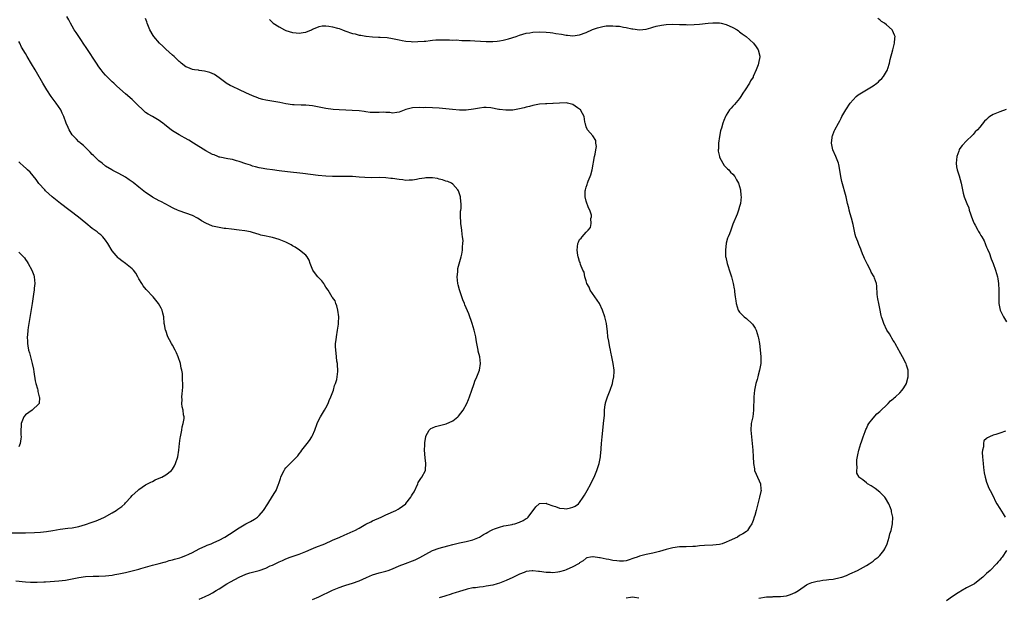
# Model space of a CAD drawing. Units: inches. Extents: x 2523000 to 2526000, y 1536040 to 1539000.
# Drawn here: x 2523277 to 2523572, y 1536813 to 1536986 of the extents above; entities that cross this region are included whole.
import ezdxf

# ---------------------------------------------------------------- set-up
doc = ezdxf.new("R2010")
doc.units = ezdxf.units.IN
doc.header["$MEASUREMENT"] = 0
doc.layers.add('LD25231536_10ft', color=41, linetype='Continuous')

msp = doc.modelspace()

# ---------------------------------------------------------------- linework, layer by layer
at = {"layer": 'LD25231536_10ft'}
for points, elevation in [([(2523331, 1536812.43), (2523332.81, 1536813.19), (2523334.17, 1536813.83), (2523335, 1536814.27), (2523336.17, 1536815), (2523337, 1536815.49), (2523339.35, 1536817), (2523340.41, 1536817.59), (2523343, 1536819), (2523345, 1536819.84), (2523346.25, 1536820.25), (2523349, 1536821.03), (2523351, 1536821.72), (2523352.34, 1536822.34), (2523353, 1536822.63), (2523355, 1536823.61), (2523355.98, 1536824.02), (2523357, 1536824.49), (2523358.33, 1536825), (2523361, 1536825.92), (2523363, 1536826.7), (2523364.61, 1536827.39), (2523366.03, 1536827.97), (2523368.66, 1536829), (2523371, 1536830.06), (2523373.19, 1536831), (2523374.44, 1536831.56), (2523377.23, 1536832.77), (2523377.7, 1536833), (2523379, 1536833.7), (2523381, 1536834.83), (2523382.43, 1536835.57), (2523383, 1536835.84), (2523385.62, 1536837), (2523387, 1536837.67), (2523389.97, 1536839), (2523390.65, 1536839.35), (2523391, 1536839.57), (2523392.94, 1536841), (2523393, 1536841.06), (2523394.44, 1536843), (2523394.65, 1536843.35), (2523395, 1536843.88), (2523395.42, 1536844.58), (2523396.56, 1536847), (2523396.68, 1536847.32), (2523397.43, 1536848.57), (2523397.75, 1536849), (2523398.85, 1536851), (2523398.87, 1536851.13), (2523398.98, 1536853), (2523398.73, 1536854.73), (2523398.58, 1536857), (2523398.66, 1536858.66), (2523398.63, 1536859.37), (2523398.94, 1536861), (2523399, 1536861.19), (2523399.98, 1536863), (2523400.48, 1536863.52), (2523401, 1536863.72), (2523401.84, 1536864.16), (2523405.02, 1536864.98), (2523407, 1536865.8), (2523408.52, 1536867), (2523408.77, 1536867.23), (2523410.18, 1536869), (2523411.27, 1536871), (2523411.79, 1536872.21), (2523412.09, 1536873), (2523412.72, 1536875), (2523413.32, 1536876.68), (2523413.41, 1536877), (2523413.68, 1536877.68), (2523414.23, 1536879), (2523414.99, 1536881), (2523415.34, 1536883), (2523415.12, 1536885), (2523414.67, 1536886.67), (2523414.59, 1536887), (2523414.52, 1536887.48), (2523414.22, 1536889), (2523414.06, 1536890.06), (2523413.95, 1536891), (2523413.47, 1536893), (2523412.81, 1536895), (2523411.85, 1536897.85), (2523410.63, 1536900.63), (2523410.5, 1536901), (2523410.06, 1536902.05), (2523409.05, 1536905.05), (2523408.62, 1536906.62), (2523408.56, 1536907), (2523408.34, 1536909), (2523408.5, 1536910.5), (2523408.51, 1536911), (2523408.54, 1536911.46), (2523409.58, 1536915), (2523409.73, 1536915.73), (2523409.93, 1536917), (2523409.94, 1536917.94), (2523410.06, 1536919), (2523410.1, 1536919.9), (2523409.98, 1536921), (2523409.81, 1536921.81), (2523409.73, 1536923), (2523409.64, 1536923.64), (2523409.48, 1536925), (2523409.49, 1536925.49), (2523409.37, 1536927), (2523409.36, 1536928.64), (2523409.43, 1536929), (2523409.5, 1536929.5), (2523409.51, 1536931), (2523409.49, 1536931.49), (2523409.3, 1536933), (2523409.25, 1536933.25), (2523408.72, 1536934.71), (2523408.58, 1536935), (2523407, 1536936.7), (2523406.61, 1536937), (2523405.5, 1536937.5), (2523405, 1536937.64), (2523404, 1536938), (2523403, 1536938.28), (2523402.41, 1536938.41), (2523401, 1536938.65), (2523400.66, 1536938.66), (2523399, 1536938.62), (2523398.57, 1536938.57), (2523397, 1536938.3), (2523396.19, 1536938.19), (2523395, 1536937.94), (2523393.96, 1536937.96), (2523393, 1536937.88), (2523392.03, 1536938.03), (2523391, 1536938.12), (2523389, 1536938.44), (2523388.48, 1536938.48), (2523387, 1536938.65), (2523385, 1536938.7), (2523382.68, 1536938.68), (2523380.71, 1536938.71), (2523379, 1536938.82), (2523377, 1536939), (2523375.08, 1536939.08), (2523371, 1536939.02), (2523369, 1536939.11), (2523366.66, 1536939.34), (2523362.05, 1536939.95), (2523357.51, 1536940.49), (2523355, 1536940.77), (2523353.02, 1536941.02), (2523351.27, 1536941.27), (2523349.57, 1536941.57), (2523349, 1536941.69), (2523347.94, 1536941.94), (2523347, 1536942.17), (2523346.39, 1536942.39), (2523345, 1536942.84), (2523343, 1536943.53), (2523342.22, 1536943.78), (2523341, 1536944.11), (2523339.62, 1536944.38), (2523337.19, 1536944.81), (2523337, 1536944.86), (2523336.61, 1536945), (2523335.5, 1536945.5), (2523335, 1536945.62), (2523334.17, 1536946.17), (2523333, 1536946.7), (2523329.32, 1536949), (2523327.91, 1536949.91), (2523326.62, 1536950.62), (2523325.9, 1536951), (2523325, 1536951.52), (2523323, 1536952.76), (2523322.66, 1536953), (2523321.73, 1536953.73), (2523320.63, 1536954.63), (2523320.12, 1536955), (2523319.49, 1536955.49), (2523319, 1536955.83), (2523317, 1536957), (2523315.75, 1536957.75), (2523315, 1536958.26), (2523314.59, 1536958.59), (2523314.17, 1536959), (2523312.51, 1536960.51), (2523311, 1536962.13), (2523309, 1536963.85), (2523307.27, 1536965.27), (2523306.23, 1536966.23), (2523305.46, 1536967), (2523305, 1536967.44), (2523303, 1536969.43), (2523302.25, 1536970.25), (2523301.65, 1536971), (2523301, 1536971.87), (2523300.23, 1536973), (2523297.38, 1536977.38), (2523296.29, 1536979), (2523295.79, 1536979.79), (2523294.93, 1536981), (2523294.2, 1536982.2), (2523293.62, 1536983), (2523293, 1536984.06), (2523292.43, 1536985), (2523291.99, 1536985.99), (2523291.41, 1536987)], 8160), ([(2523365, 1536812.3), (2523366.9, 1536813.1), (2523371, 1536815.06), (2523373, 1536815.93), (2523374.4, 1536816.4), (2523375, 1536816.63), (2523377, 1536817.19), (2523379, 1536817.86), (2523381.16, 1536818.84), (2523383, 1536819.66), (2523385, 1536820.25), (2523387, 1536820.77), (2523387.64, 1536821), (2523389, 1536821.52), (2523391, 1536822.37), (2523392.89, 1536823.11), (2523395, 1536823.91), (2523395.77, 1536824.23), (2523397.14, 1536824.86), (2523399, 1536825.91), (2523401, 1536826.98), (2523403, 1536827.7), (2523405.59, 1536828.41), (2523407, 1536828.77), (2523409, 1536829.23), (2523411, 1536829.64), (2523413, 1536830.15), (2523415, 1536831.01), (2523416.23, 1536831.77), (2523417, 1536832.21), (2523417.51, 1536832.49), (2523418.4, 1536833), (2523419, 1536833.31), (2523419.5, 1536833.5), (2523421, 1536834.02), (2523422.37, 1536834.37), (2523423, 1536834.47), (2523424.81, 1536834.81), (2523425, 1536834.84), (2523425.62, 1536835), (2523427, 1536835.43), (2523428.08, 1536835.92), (2523429, 1536836.56), (2523429.3, 1536836.7), (2523429.67, 1536837), (2523431, 1536838.91), (2523431.09, 1536839), (2523431.93, 1536840.07), (2523432.89, 1536841), (2523433, 1536841.09), (2523435, 1536841.12), (2523435.27, 1536841), (2523437, 1536840.39), (2523437.86, 1536840.14), (2523439, 1536839.68), (2523440.46, 1536839.54), (2523441, 1536839.45), (2523442.28, 1536839.72), (2523443, 1536839.93), (2523443.73, 1536840.27), (2523444.67, 1536841), (2523445, 1536841.36), (2523446.14, 1536843), (2523446.47, 1536843.53), (2523447.34, 1536845), (2523448.4, 1536847), (2523448.59, 1536847.41), (2523449.36, 1536849), (2523450.2, 1536851), (2523450.87, 1536853), (2523451.3, 1536855), (2523451.42, 1536856.58), (2523451.49, 1536857), (2523451.53, 1536857.53), (2523451.61, 1536859), (2523451.76, 1536861), (2523452.05, 1536863.95), (2523452.21, 1536865), (2523452.48, 1536867.52), (2523452.52, 1536869), (2523452.69, 1536870.69), (2523452.76, 1536871), (2523452.82, 1536871.18), (2523453, 1536871.79), (2523453.3, 1536872.7), (2523453.37, 1536873), (2523454.15, 1536875), (2523454.85, 1536877), (2523455, 1536877.72), (2523455.31, 1536879), (2523455.36, 1536880.64), (2523455.35, 1536881), (2523455.06, 1536883), (2523454.69, 1536885), (2523454.37, 1536886.37), (2523454.29, 1536887), (2523454.11, 1536887.89), (2523453.85, 1536889), (2523453.75, 1536889.75), (2523453.52, 1536891), (2523453.35, 1536892.65), (2523453.34, 1536893.34), (2523453.09, 1536895), (2523452.56, 1536897), (2523451.9, 1536899), (2523450.98, 1536901), (2523449.63, 1536903), (2523448.25, 1536905), (2523447.88, 1536905.88), (2523447.23, 1536907), (2523447, 1536907.82), (2523446.6, 1536909), (2523446.4, 1536910.4), (2523446.03, 1536911), (2523445.31, 1536912.69), (2523445.23, 1536913.23), (2523445, 1536913.57), (2523444.7, 1536914.7), (2523444.6, 1536915), (2523444.5, 1536915.5), (2523444.26, 1536917), (2523444.5, 1536919), (2523444.66, 1536919.34), (2523445, 1536920.12), (2523445.48, 1536920.52), (2523445.81, 1536921), (2523447, 1536922.37), (2523447.61, 1536923), (2523448.28, 1536923.72), (2523448.54, 1536925), (2523448.45, 1536926.45), (2523448.6, 1536927), (2523448.56, 1536927.44), (2523448.1, 1536929), (2523447.7, 1536929.7), (2523447, 1536931.68), (2523446.68, 1536933), (2523446.71, 1536934.71), (2523446.76, 1536935), (2523447, 1536935.83), (2523447.32, 1536936.68), (2523447.4, 1536937), (2523447.63, 1536937.63), (2523448.21, 1536939), (2523448.41, 1536939.59), (2523448.76, 1536941), (2523449.53, 1536945), (2523449.71, 1536945.71), (2523449.87, 1536947), (2523450.06, 1536948.06), (2523449.91, 1536949), (2523449.87, 1536949.87), (2523449, 1536951.21), (2523447.42, 1536953), (2523447, 1536953.93), (2523446.78, 1536954.78), (2523446.7, 1536955), (2523446.61, 1536955.39), (2523446.36, 1536957), (2523445.9, 1536957.9), (2523445.26, 1536959), (2523445, 1536959.22), (2523444.41, 1536959.58), (2523443, 1536960.58), (2523441.45, 1536961), (2523441.07, 1536961.07), (2523439.06, 1536961.06), (2523437.1, 1536960.9), (2523437, 1536960.91), (2523435.17, 1536960.83), (2523434.84, 1536960.84), (2523433, 1536960.73), (2523431.57, 1536960.43), (2523431, 1536960.36), (2523430, 1536960), (2523429, 1536959.79), (2523428.41, 1536959.59), (2523427, 1536959.27), (2523425, 1536958.95), (2523422.9, 1536958.9), (2523421, 1536959.12), (2523420.84, 1536959.16), (2523418.43, 1536959.57), (2523417, 1536959.67), (2523416.31, 1536959.69), (2523415, 1536959.56), (2523413.25, 1536959.25), (2523411, 1536958.94), (2523409, 1536958.92), (2523406.91, 1536959.09), (2523403, 1536959.5), (2523401, 1536959.65), (2523399, 1536959.68), (2523398.34, 1536959.66), (2523397, 1536959.68), (2523395, 1536959.57), (2523393, 1536959.1), (2523391, 1536958.35), (2523390.25, 1536958.25), (2523389, 1536958.07), (2523388.19, 1536958.19), (2523387, 1536958.22), (2523386.28, 1536958.28), (2523385, 1536958.24), (2523383, 1536958.23), (2523382.26, 1536958.26), (2523381, 1536958.44), (2523380.48, 1536958.48), (2523379, 1536958.74), (2523376.85, 1536958.85), (2523375, 1536958.87), (2523373, 1536958.98), (2523371.15, 1536959.15), (2523369, 1536959.45), (2523367, 1536959.83), (2523365, 1536960.19), (2523363, 1536960.39), (2523361.58, 1536960.42), (2523359.48, 1536960.52), (2523359, 1536960.56), (2523357, 1536960.83), (2523355.18, 1536961.18), (2523351, 1536961.87), (2523350.12, 1536962.12), (2523349, 1536962.41), (2523348.59, 1536962.59), (2523347, 1536963.21), (2523345, 1536964.15), (2523343.11, 1536965), (2523341, 1536966.02), (2523340.35, 1536966.35), (2523339.17, 1536967), (2523339, 1536967.12), (2523337, 1536968.65), (2523335.6, 1536969.6), (2523334.23, 1536970.23), (2523332.65, 1536970.65), (2523331, 1536970.83), (2523330.86, 1536970.86), (2523329.62, 1536971), (2523329, 1536971.09), (2523327.67, 1536971.67), (2523327, 1536971.92), (2523325.62, 1536973), (2523325.31, 1536973.31), (2523325, 1536973.51), (2523324.28, 1536974.28), (2523323.52, 1536975), (2523323, 1536975.44), (2523321, 1536977.23), (2523320.11, 1536978.11), (2523319.15, 1536979), (2523317.44, 1536981), (2523317.29, 1536981.29), (2523316.2, 1536983), (2523315.49, 1536985), (2523315.38, 1536985.38), (2523315, 1536986.41)], 8170), ([(2523352.09, 1536986.09), (2523353.25, 1536985), (2523355, 1536983.88), (2523356.58, 1536983), (2523357, 1536982.82), (2523359, 1536982.17), (2523360.08, 1536982.08), (2523361, 1536981.95), (2523362.21, 1536982.21), (2523363, 1536982.33), (2523364.68, 1536983), (2523365, 1536983.17), (2523366.27, 1536983.73), (2523367, 1536984), (2523367.85, 1536984.15), (2523369, 1536984.2), (2523369.89, 1536984.11), (2523371, 1536983.92), (2523372.5, 1536983.5), (2523373, 1536983.36), (2523373.97, 1536983), (2523374.69, 1536982.69), (2523377, 1536981.89), (2523377.77, 1536981.77), (2523379, 1536981.44), (2523379.43, 1536981.43), (2523381, 1536981.12), (2523381.11, 1536981.11), (2523383, 1536980.85), (2523384.76, 1536980.76), (2523385.23, 1536980.77), (2523387.35, 1536980.65), (2523389, 1536980.39), (2523391, 1536979.96), (2523391.83, 1536979.83), (2523393, 1536979.6), (2523394.55, 1536979.45), (2523395, 1536979.44), (2523396.55, 1536979.45), (2523398.42, 1536979.58), (2523399, 1536979.64), (2523400.25, 1536979.75), (2523401, 1536979.85), (2523401.95, 1536979.95), (2523403, 1536979.99), (2523406, 1536980), (2523407, 1536979.92), (2523408.05, 1536979.95), (2523409.78, 1536979.78), (2523411, 1536979.79), (2523412.24, 1536979.76), (2523413.65, 1536979.65), (2523417, 1536979.47), (2523419, 1536979.5), (2523420.38, 1536979.62), (2523421, 1536979.7), (2523422.12, 1536979.88), (2523423.74, 1536980.26), (2523426, 1536981), (2523427, 1536981.37), (2523429, 1536981.96), (2523430.12, 1536982.12), (2523431, 1536982.27), (2523433, 1536982.35), (2523435, 1536982.27), (2523436.17, 1536982.17), (2523437, 1536982.07), (2523437.94, 1536981.94), (2523439.65, 1536981.65), (2523441, 1536981.4), (2523441.38, 1536981.38), (2523443, 1536981.22), (2523445, 1536981.47), (2523447, 1536982.17), (2523448.95, 1536983.05), (2523450.4, 1536983.6), (2523452.03, 1536983.97), (2523453, 1536984.14), (2523455, 1536984.21), (2523455.88, 1536984.12), (2523457, 1536984.05), (2523458.18, 1536983.82), (2523459, 1536983.7), (2523460.67, 1536983.33), (2523461, 1536983.27), (2523463, 1536983.02), (2523465, 1536983.22), (2523466.39, 1536983.61), (2523467, 1536983.74), (2523467.96, 1536984.04), (2523469.6, 1536984.4), (2523471, 1536984.59), (2523473, 1536984.66), (2523475, 1536984.6), (2523475.43, 1536984.57), (2523477, 1536984.56), (2523477.47, 1536984.53), (2523479.4, 1536984.6), (2523481, 1536984.72), (2523483.58, 1536985), (2523485, 1536985.12), (2523487, 1536985.09), (2523487.49, 1536985), (2523489, 1536984.6), (2523491, 1536983.66), (2523492.21, 1536983), (2523492.65, 1536982.65), (2523493, 1536982.43), (2523493.76, 1536981.76), (2523494.96, 1536981), (2523497.19, 1536979), (2523497.92, 1536977.92), (2523498.57, 1536977), (2523499, 1536975.07), (2523499.01, 1536975), (2523499, 1536974.92), (2523498.69, 1536973), (2523498.55, 1536972.55), (2523497.97, 1536971), (2523497.09, 1536969), (2523497, 1536968.85), (2523496.27, 1536967.73), (2523495.9, 1536967), (2523494.61, 1536965), (2523493.96, 1536964.04), (2523493.38, 1536963), (2523493, 1536962.42), (2523491.43, 1536960.57), (2523491, 1536960.09), (2523490.45, 1536959.55), (2523489.98, 1536959), (2523489, 1536957.45), (2523488.75, 1536957), (2523488.21, 1536955.79), (2523487.93, 1536955), (2523487.54, 1536953.54), (2523487.35, 1536953), (2523487.27, 1536952.73), (2523486.98, 1536951.02), (2523486.7, 1536949), (2523486.63, 1536947.37), (2523486.58, 1536947), (2523486.6, 1536946.6), (2523486.92, 1536945), (2523487, 1536944.8), (2523487.96, 1536943), (2523488.36, 1536942.36), (2523489, 1536941.72), (2523489.33, 1536941.33), (2523489.71, 1536941), (2523490.3, 1536940.3), (2523491, 1536939.71), (2523491.51, 1536939), (2523492.01, 1536938.01), (2523492.67, 1536937), (2523493, 1536936.06), (2523493.28, 1536935), (2523493.4, 1536933.4), (2523493.42, 1536933), (2523493.22, 1536931), (2523493, 1536930.08), (2523492.69, 1536929), (2523492.25, 1536927.75), (2523491, 1536924.73), (2523490.31, 1536923), (2523489.91, 1536921.91), (2523489.54, 1536921), (2523489.4, 1536920.6), (2523488.98, 1536919.02), (2523488.71, 1536917), (2523488.8, 1536915), (2523488.84, 1536914.84), (2523489.29, 1536913), (2523490.18, 1536910.18), (2523490.53, 1536909), (2523491.03, 1536907), (2523491.34, 1536905.34), (2523491.43, 1536905), (2523491.5, 1536904.5), (2523491.66, 1536903), (2523491.82, 1536901.82), (2523491.91, 1536901), (2523492.58, 1536899), (2523492.73, 1536898.73), (2523493, 1536898.35), (2523493.69, 1536897.69), (2523494.37, 1536897), (2523495, 1536896.5), (2523496.64, 1536895), (2523496.81, 1536894.81), (2523497.6, 1536893.6), (2523497.91, 1536893), (2523498.58, 1536891), (2523498.61, 1536890.61), (2523498.9, 1536889), (2523499, 1536888.09), (2523499.38, 1536885), (2523499.33, 1536884.67), (2523499.37, 1536883), (2523498.99, 1536881), (2523498.5, 1536879.5), (2523498.4, 1536879), (2523498.2, 1536878.2), (2523497.87, 1536877), (2523497.48, 1536875), (2523497.28, 1536873), (2523497.19, 1536869), (2523496.93, 1536867.07), (2523496.46, 1536865), (2523496.32, 1536863), (2523496.78, 1536859), (2523496.95, 1536857), (2523497.05, 1536855), (2523497.12, 1536853.12), (2523497.11, 1536853), (2523497.42, 1536851.42), (2523497.47, 1536851), (2523497.9, 1536849.9), (2523499.2, 1536847), (2523499.34, 1536845.34), (2523499.42, 1536845), (2523499.36, 1536844.64), (2523498.98, 1536843), (2523498.42, 1536841), (2523497.93, 1536839), (2523497.5, 1536837.5), (2523497.38, 1536837), (2523497, 1536835.93), (2523496.64, 1536835), (2523495.97, 1536833.97), (2523495.38, 1536833), (2523495.18, 1536832.82), (2523495, 1536832.72), (2523494, 1536832), (2523493, 1536831.43), (2523492.33, 1536831), (2523489.84, 1536829.84), (2523489, 1536829.47), (2523487.71, 1536829), (2523487, 1536828.79), (2523485, 1536828.53), (2523482.44, 1536828.44), (2523481, 1536828.33), (2523479.8, 1536828.2), (2523479, 1536828.14), (2523477, 1536828.07), (2523475, 1536828.03), (2523473, 1536827.77), (2523471, 1536827.27), (2523469, 1536826.7), (2523468.61, 1536826.61), (2523467, 1536826.2), (2523466, 1536826), (2523465, 1536825.77), (2523463, 1536825.25), (2523462.33, 1536825), (2523461.33, 1536824.67), (2523461, 1536824.54), (2523459.85, 1536824.15), (2523459, 1536823.93), (2523458.19, 1536823.81), (2523457, 1536823.78), (2523456.15, 1536823.85), (2523455, 1536823.99), (2523453.76, 1536824.24), (2523453, 1536824.35), (2523451.23, 1536824.77), (2523451, 1536824.79), (2523449.09, 1536825.09), (2523449, 1536825.11), (2523448.34, 1536825), (2523447.23, 1536824.77), (2523447, 1536824.7), (2523446.07, 1536823.93), (2523445, 1536823.24), (2523444.88, 1536823.12), (2523444.72, 1536823), (2523443, 1536822.06), (2523441, 1536821.17), (2523440.52, 1536821), (2523439, 1536820.55), (2523438.5, 1536820.5), (2523437, 1536820.28), (2523436.35, 1536820.35), (2523435, 1536820.41), (2523433, 1536820.71), (2523432.7, 1536820.7), (2523431, 1536820.88), (2523430.84, 1536820.84), (2523429, 1536820.66), (2523428.42, 1536820.42), (2523427, 1536819.93), (2523425, 1536818.92), (2523423, 1536817.98), (2523421, 1536817.21), (2523420.32, 1536817), (2523419, 1536816.63), (2523417, 1536816.25), (2523416.14, 1536816.14), (2523415, 1536816.02), (2523413.84, 1536815.84), (2523413, 1536815.75), (2523411.36, 1536815.36), (2523411, 1536815.29), (2523409, 1536814.69), (2523407.74, 1536814.26), (2523407, 1536814.06), (2523406.22, 1536813.78), (2523405, 1536813.42), (2523404.7, 1536813.3), (2523403, 1536812.78)], 8180), ([(2523498.72, 1536812.72), (2523501, 1536813.06), (2523502.86, 1536813.14), (2523503, 1536813.17), (2523504.84, 1536813.16), (2523505.24, 1536813.24), (2523507, 1536813.44), (2523508.2, 1536813.8), (2523509.59, 1536814.41), (2523510.59, 1536815), (2523513, 1536816.7), (2523513.64, 1536817), (2523514.6, 1536817.4), (2523515, 1536817.53), (2523516.18, 1536817.82), (2523517, 1536817.93), (2523517.92, 1536818.08), (2523519, 1536818.17), (2523519.72, 1536818.28), (2523521, 1536818.42), (2523523.15, 1536818.85), (2523523.6, 1536819), (2523525, 1536819.5), (2523525.99, 1536819.99), (2523528.28, 1536821), (2523531, 1536822.46), (2523531.85, 1536823), (2523533, 1536823.79), (2523533.64, 1536824.36), (2523534.46, 1536825), (2523535, 1536825.53), (2523536.18, 1536827), (2523536.49, 1536827.51), (2523537.2, 1536829), (2523537.84, 1536831), (2523538.04, 1536831.96), (2523538.37, 1536833), (2523538.79, 1536835), (2523538.88, 1536837), (2523538.55, 1536838.55), (2523538.49, 1536839), (2523538.2, 1536839.8), (2523537.69, 1536841), (2523536.68, 1536842.68), (2523536.46, 1536843), (2523535, 1536844.49), (2523533.6, 1536845.6), (2523533, 1536845.95), (2523532.36, 1536846.36), (2523531.29, 1536847), (2523531, 1536847.22), (2523529.88, 1536848.12), (2523529, 1536848.79), (2523528.79, 1536849), (2523528.13, 1536850.13), (2523528.09, 1536851), (2523528.23, 1536851.77), (2523528.07, 1536853), (2523528.13, 1536854.13), (2523528.39, 1536855.61), (2523528.69, 1536857), (2523529, 1536858.09), (2523529.3, 1536859), (2523529.5, 1536859.5), (2523529.99, 1536861), (2523530.62, 1536862.62), (2523530.81, 1536863.19), (2523531, 1536863.56), (2523531.43, 1536864.57), (2523531.73, 1536865), (2523533, 1536866.64), (2523534.11, 1536867.89), (2523535, 1536868.63), (2523535.4, 1536869), (2523537, 1536870.55), (2523537.49, 1536871), (2523538.22, 1536871.78), (2523539, 1536872.39), (2523539.32, 1536872.68), (2523539.72, 1536873), (2523541, 1536874.25), (2523541.73, 1536875), (2523542.24, 1536875.76), (2523542.98, 1536877), (2523543, 1536877.08), (2523543.52, 1536879), (2523543.52, 1536880.48), (2523543.48, 1536881), (2523543.35, 1536881.35), (2523543, 1536882.51), (2523542.87, 1536882.87), (2523542.84, 1536883), (2523542.69, 1536883.31), (2523541.79, 1536885), (2523540.76, 1536886.76), (2523540.65, 1536887), (2523539.55, 1536889), (2523539.37, 1536889.37), (2523539, 1536889.94), (2523538.61, 1536890.61), (2523538.36, 1536891), (2523537.89, 1536891.89), (2523537.15, 1536893), (2523536.17, 1536895), (2523535.82, 1536896.18), (2523535.54, 1536897), (2523535.42, 1536897.42), (2523535, 1536899.48), (2523534.66, 1536901), (2523534.43, 1536902.43), (2523534.31, 1536903), (2523534.21, 1536903.79), (2523534.15, 1536906.15), (2523533.99, 1536907), (2523533.38, 1536908.62), (2523533.26, 1536909), (2523532.42, 1536910.42), (2523532.17, 1536911), (2523531.32, 1536912.68), (2523531.1, 1536913.1), (2523530.45, 1536914.45), (2523530.23, 1536915), (2523529.85, 1536915.85), (2523529.4, 1536917), (2523529.27, 1536917.27), (2523529, 1536917.95), (2523528.67, 1536918.67), (2523528.4, 1536919.6), (2523527.85, 1536921), (2523527.63, 1536921.63), (2523527, 1536924.71), (2523526.55, 1536926.55), (2523526.11, 1536927.89), (2523525.83, 1536929), (2523525.7, 1536929.7), (2523525.36, 1536931), (2523524.88, 1536933), (2523523.59, 1536937.59), (2523523.3, 1536939), (2523523.02, 1536940.98), (2523522.67, 1536942.67), (2523522.62, 1536943), (2523521.83, 1536945), (2523520.94, 1536947), (2523520.5, 1536949), (2523520.71, 1536950.71), (2523520.73, 1536951), (2523520.79, 1536951.21), (2523521.36, 1536952.64), (2523521.53, 1536953), (2523522.58, 1536955), (2523523, 1536955.73), (2523523.44, 1536956.56), (2523523.65, 1536957), (2523524.49, 1536958.49), (2523524.78, 1536959), (2523526.11, 1536961), (2523527, 1536962.06), (2523527.96, 1536963), (2523528.52, 1536963.48), (2523529, 1536963.81), (2523533, 1536966.18), (2523534.14, 1536967), (2523534.58, 1536967.42), (2523535, 1536967.87), (2523535.57, 1536968.43), (2523536.11, 1536969), (2523537.35, 1536971), (2523537.43, 1536971.43), (2523537.92, 1536973), (2523538.13, 1536974.13), (2523538.9, 1536977), (2523539.4, 1536979), (2523539.47, 1536980.53), (2523539.55, 1536981), (2523539.44, 1536981.44), (2523538.83, 1536982.83), (2523538.73, 1536983), (2523537, 1536984.45), (2523536.37, 1536985), (2523535.52, 1536985.52), (2523535, 1536985.97), (2523534.36, 1536986.36)], 8190), ([(2523276.1, 1536817.9), (2523279, 1536817.6), (2523280.49, 1536817.51), (2523281, 1536817.49), (2523282.51, 1536817.49), (2523284.44, 1536817.56), (2523285, 1536817.6), (2523286.34, 1536817.66), (2523289, 1536817.86), (2523291, 1536818.1), (2523293, 1536818.46), (2523295, 1536818.86), (2523297, 1536819.14), (2523299.25, 1536819.25), (2523301, 1536819.26), (2523303, 1536819.36), (2523305, 1536819.63), (2523305.76, 1536819.76), (2523307, 1536820), (2523309, 1536820.42), (2523311, 1536820.87), (2523313, 1536821.39), (2523313.58, 1536821.58), (2523317, 1536822.61), (2523319, 1536823.1), (2523320.51, 1536823.49), (2523321, 1536823.58), (2523322.06, 1536823.94), (2523323, 1536824.15), (2523323.64, 1536824.36), (2523325.19, 1536824.81), (2523325.73, 1536825), (2523327, 1536825.47), (2523327.91, 1536825.91), (2523329, 1536826.4), (2523331, 1536827.49), (2523333, 1536828.4), (2523333.45, 1536828.55), (2523334.59, 1536829), (2523335, 1536829.19), (2523335.38, 1536829.38), (2523337, 1536830.1), (2523338.73, 1536831), (2523340.13, 1536831.87), (2523343, 1536833.8), (2523345, 1536834.94), (2523346.38, 1536835.62), (2523347.62, 1536836.38), (2523348.52, 1536837), (2523349, 1536837.47), (2523350.34, 1536839), (2523351.61, 1536841), (2523353, 1536843.26), (2523353.67, 1536844.33), (2523354.07, 1536845), (2523354.82, 1536846.82), (2523354.94, 1536847.06), (2523355.43, 1536848.57), (2523355.54, 1536849), (2523356.05, 1536850.05), (2523356.49, 1536851), (2523356.69, 1536851.31), (2523357, 1536851.71), (2523357.61, 1536852.39), (2523358.29, 1536853), (2523359, 1536853.72), (2523360.3, 1536855), (2523360.63, 1536855.37), (2523361, 1536855.91), (2523361.48, 1536856.52), (2523361.81, 1536857), (2523363, 1536858.51), (2523363.37, 1536859), (2523364.11, 1536859.89), (2523364.78, 1536861), (2523365, 1536861.47), (2523365.67, 1536863), (2523366.36, 1536865), (2523367, 1536866.33), (2523367.35, 1536867), (2523368.6, 1536869), (2523369, 1536869.69), (2523369.66, 1536871), (2523370.03, 1536871.97), (2523370.51, 1536873), (2523371.25, 1536875), (2523371.62, 1536876.38), (2523371.89, 1536877), (2523372.26, 1536878.26), (2523372.42, 1536879), (2523372.59, 1536880.59), (2523372.61, 1536881), (2523372.52, 1536882.52), (2523372.45, 1536883), (2523372.32, 1536883.68), (2523372.18, 1536885), (2523372.12, 1536886.12), (2523371.96, 1536887), (2523371.89, 1536888.11), (2523371.92, 1536889), (2523372.06, 1536890.06), (2523372.14, 1536891), (2523372.51, 1536893), (2523372.75, 1536894.75), (2523372.82, 1536895.18), (2523372.86, 1536897), (2523372.63, 1536899), (2523372.32, 1536900.32), (2523372.03, 1536901), (2523371.74, 1536901.74), (2523371, 1536902.79), (2523370.93, 1536902.93), (2523369.67, 1536905), (2523369, 1536905.93), (2523368.63, 1536906.63), (2523368.38, 1536907), (2523367.79, 1536907.79), (2523367, 1536908.57), (2523366.63, 1536909), (2523365.9, 1536909.9), (2523365.07, 1536911), (2523364.31, 1536913), (2523364.01, 1536914.01), (2523363.43, 1536915), (2523363, 1536915.45), (2523361.12, 1536917), (2523359.83, 1536917.83), (2523359, 1536918.3), (2523358.57, 1536918.57), (2523357.82, 1536919), (2523357, 1536919.38), (2523355, 1536920.18), (2523353, 1536920.77), (2523351.96, 1536921), (2523351.15, 1536921.15), (2523349.51, 1536921.51), (2523349, 1536921.65), (2523347.97, 1536921.97), (2523347, 1536922.24), (2523346.42, 1536922.42), (2523344.76, 1536922.76), (2523343, 1536922.99), (2523340.77, 1536923.23), (2523339, 1536923.47), (2523338.5, 1536923.5), (2523337, 1536923.75), (2523336.01, 1536924.01), (2523335, 1536924.21), (2523333.05, 1536925.05), (2523331.75, 1536925.75), (2523331, 1536926.26), (2523330.51, 1536926.51), (2523329, 1536927.33), (2523327, 1536928.07), (2523325, 1536928.78), (2523324.51, 1536929), (2523323.49, 1536929.49), (2523323, 1536929.7), (2523322.16, 1536930.16), (2523321, 1536930.72), (2523319.53, 1536931.53), (2523319, 1536931.78), (2523317, 1536932.86), (2523315.71, 1536933.71), (2523315, 1536934.22), (2523313, 1536935.86), (2523311.24, 1536937.24), (2523311, 1536937.45), (2523310.07, 1536938.07), (2523309, 1536938.85), (2523307, 1536939.95), (2523305.18, 1536940.82), (2523304.86, 1536941), (2523303, 1536942.15), (2523301.92, 1536943), (2523301, 1536943.78), (2523299.68, 1536945), (2523299.36, 1536945.36), (2523299, 1536945.68), (2523298.36, 1536946.36), (2523297.65, 1536947), (2523296.34, 1536948.34), (2523295.49, 1536949), (2523295.26, 1536949.26), (2523295, 1536949.46), (2523294.25, 1536950.25), (2523293.44, 1536951), (2523293, 1536951.54), (2523292.08, 1536953), (2523291.76, 1536953.76), (2523291.16, 1536955), (2523290.48, 1536957), (2523290.02, 1536958.02), (2523289.53, 1536959), (2523288.16, 1536961), (2523286.7, 1536963), (2523285.38, 1536965), (2523284.5, 1536966.5), (2523284.19, 1536967), (2523282.3, 1536970.3), (2523281.86, 1536971), (2523280.81, 1536972.81), (2523279.5, 1536975), (2523279, 1536975.88), (2523277.84, 1536977.84), (2523277.27, 1536979), (2523277, 1536979.5)], 8150), ([(2523572.9, 1536959.1), (2523571, 1536958.43), (2523570.01, 1536958), (2523569, 1536957.61), (2523568.01, 1536957), (2523567.42, 1536956.58), (2523567, 1536956.14), (2523566.41, 1536955.59), (2523565, 1536953.85), (2523564.23, 1536953), (2523563.62, 1536952.38), (2523563, 1536951.59), (2523562.67, 1536951.33), (2523561, 1536949.7), (2523559.66, 1536948.34), (2523559, 1536947.44), (2523558.82, 1536947.18), (2523558.76, 1536947), (2523558.66, 1536946.66), (2523558.05, 1536945), (2523557.95, 1536944.05), (2523557.86, 1536943), (2523557.97, 1536941.97), (2523558.15, 1536941), (2523558.74, 1536939.26), (2523559.39, 1536937), (2523559.73, 1536935), (2523560.01, 1536934.01), (2523560.24, 1536933), (2523561.04, 1536931), (2523561.64, 1536929.64), (2523561.79, 1536929), (2523562.13, 1536927.87), (2523562.44, 1536927), (2523563, 1536925.68), (2523563.25, 1536925), (2523563.57, 1536924.43), (2523564.33, 1536923), (2523564.54, 1536922.54), (2523565, 1536921.92), (2523565.32, 1536921.32), (2523565.55, 1536921), (2523566.23, 1536919.77), (2523566.58, 1536919), (2523566.64, 1536918.64), (2523567, 1536917.9), (2523567.23, 1536917.23), (2523567.39, 1536917), (2523567.72, 1536916.28), (2523568.37, 1536914.37), (2523569, 1536913), (2523569.71, 1536911), (2523570.01, 1536910.01), (2523570.24, 1536909), (2523570.35, 1536908.35), (2523570.52, 1536907), (2523570.62, 1536905), (2523570.64, 1536903), (2523570.7, 1536901), (2523571.08, 1536899), (2523572.07, 1536897), (2523573, 1536895.46)], 8200), ([(2523275, 1536832.29), (2523279, 1536832.28), (2523281.64, 1536832.36), (2523283.5, 1536832.5), (2523285.29, 1536832.71), (2523287.21, 1536833), (2523289.36, 1536833.36), (2523291.66, 1536833.66), (2523293, 1536833.81), (2523295, 1536834.21), (2523297, 1536834.78), (2523298.68, 1536835.32), (2523300.16, 1536835.84), (2523301.57, 1536836.43), (2523302.71, 1536837), (2523305, 1536838.31), (2523306.16, 1536839), (2523306.67, 1536839.33), (2523307.82, 1536840.18), (2523308.71, 1536841), (2523309, 1536841.29), (2523310.59, 1536843), (2523311, 1536843.42), (2523312.69, 1536845), (2523313, 1536845.26), (2523315, 1536846.64), (2523316.51, 1536847.49), (2523317, 1536847.7), (2523317.86, 1536848.14), (2523319, 1536848.61), (2523319.87, 1536849), (2523321, 1536849.68), (2523322.71, 1536851), (2523323, 1536851.4), (2523323.61, 1536852.39), (2523323.96, 1536853), (2523324.62, 1536855), (2523324.92, 1536857), (2523325.13, 1536859), (2523325.36, 1536860.64), (2523325.4, 1536861), (2523325.52, 1536861.52), (2523325.8, 1536863), (2523325.95, 1536864.05), (2523326.26, 1536865), (2523326.5, 1536866.5), (2523326.49, 1536867), (2523326.37, 1536867.63), (2523326.19, 1536869), (2523325.98, 1536869.98), (2523325.86, 1536871), (2523325.91, 1536872.09), (2523325.87, 1536873), (2523325.91, 1536873.91), (2523326.09, 1536875.91), (2523326.11, 1536877), (2523326.03, 1536878.03), (2523326.07, 1536879), (2523326, 1536880), (2523325.82, 1536881), (2523325.62, 1536881.62), (2523325.39, 1536883), (2523324.76, 1536885), (2523324.2, 1536886.2), (2523323.86, 1536887), (2523323, 1536888.54), (2523322.72, 1536889), (2523322.13, 1536890.13), (2523321.64, 1536891), (2523321, 1536892.87), (2523320.94, 1536893), (2523320.68, 1536894.68), (2523320.58, 1536895), (2523320.43, 1536897), (2523320.11, 1536898.11), (2523319.94, 1536899), (2523319.6, 1536899.6), (2523318.84, 1536901), (2523317.2, 1536903), (2523315.19, 1536905.19), (2523314.29, 1536906.29), (2523313.83, 1536907), (2523313, 1536908.36), (2523312.66, 1536909), (2523312.05, 1536910.05), (2523311.33, 1536911), (2523311, 1536911.34), (2523309, 1536912.96), (2523307.82, 1536913.82), (2523307, 1536914.45), (2523306.72, 1536914.72), (2523305, 1536916.75), (2523303.68, 1536919), (2523303, 1536919.93), (2523302.12, 1536921), (2523301.56, 1536921.56), (2523301, 1536921.98), (2523300.44, 1536922.44), (2523299, 1536923.51), (2523297.06, 1536925.06), (2523294.84, 1536926.84), (2523289.44, 1536931), (2523287, 1536932.93), (2523285, 1536934.73), (2523284.74, 1536935), (2523283, 1536936.98), (2523282.16, 1536938.16), (2523280.34, 1536940.34), (2523279.61, 1536941), (2523279.3, 1536941.3), (2523278.26, 1536942.26), (2523277.43, 1536943), (2523277, 1536943.42)], 8140), ([(2523277, 1536916.34), (2523278.4, 1536915), (2523278.67, 1536914.67), (2523279, 1536914.18), (2523279.49, 1536913.49), (2523279.77, 1536913), (2523280.84, 1536911), (2523281.44, 1536909.44), (2523281.59, 1536909), (2523281.77, 1536907), (2523281.62, 1536905.62), (2523281.58, 1536905), (2523281.51, 1536904.49), (2523281.03, 1536901.03), (2523280.62, 1536898.62), (2523279.96, 1536895), (2523279.78, 1536893.78), (2523279.65, 1536893), (2523279.55, 1536891.55), (2523279.49, 1536891), (2523279.58, 1536889.58), (2523279.57, 1536889), (2523279.67, 1536888.33), (2523279.94, 1536887), (2523280.19, 1536886.19), (2523280.48, 1536885), (2523281.02, 1536883), (2523281.34, 1536881.34), (2523281.52, 1536880.48), (2523281.85, 1536877.85), (2523282.08, 1536877), (2523282.55, 1536875.45), (2523282.64, 1536875), (2523282.65, 1536874.65), (2523283.13, 1536873), (2523283.15, 1536872.85), (2523283.04, 1536871), (2523283, 1536870.92), (2523281.02, 1536869), (2523279, 1536867.67), (2523278.49, 1536867), (2523277.68, 1536865), (2523277.68, 1536864.32), (2523277.58, 1536863), (2523277.61, 1536861.61), (2523277.69, 1536861), (2523277.58, 1536860.42), (2523277.38, 1536859), (2523277, 1536858.05)], 8130), ([(2523572.71, 1536862.71), (2523571, 1536862.17), (2523569.72, 1536861.72), (2523569, 1536861.53), (2523567.9, 1536861), (2523567.23, 1536860.77), (2523567, 1536860.52), (2523566.21, 1536859.79), (2523566.08, 1536859), (2523566.05, 1536858.05), (2523565.73, 1536857), (2523565.68, 1536856.32), (2523565.76, 1536855), (2523565.94, 1536853), (2523566.11, 1536851.89), (2523566.26, 1536850.26), (2523566.56, 1536849), (2523567, 1536847.45), (2523567.16, 1536847), (2523567.7, 1536845.7), (2523568.1, 1536845), (2523569, 1536843.24), (2523569.7, 1536841.7), (2523570.06, 1536841), (2523571, 1536839.52), (2523571.95, 1536837.95), (2523572.56, 1536837)], 8200), ([(2523572.99, 1536827), (2523571.69, 1536825), (2523571.35, 1536824.65), (2523571, 1536824.13), (2523570.42, 1536823.58), (2523570.01, 1536823), (2523568.03, 1536821), (2523567, 1536820.06), (2523565.91, 1536819), (2523565, 1536818.27), (2523563.33, 1536817), (2523563, 1536816.81), (2523561, 1536815.76), (2523559.23, 1536814.77), (2523559, 1536814.62), (2523557.96, 1536814.04), (2523557, 1536813.27), (2523556.82, 1536813.18), (2523555, 1536811.87)], 8200), ([(2523459, 1536812.81), (2523460.27, 1536813), (2523460.93, 1536813.07), (2523461.51, 1536813), (2523462.77, 1536812.77)], 8190)]:
    msp.add_lwpolyline(points, dxfattribs=dict(at, elevation=elevation))

doc.saveas('drawing.dxf')
